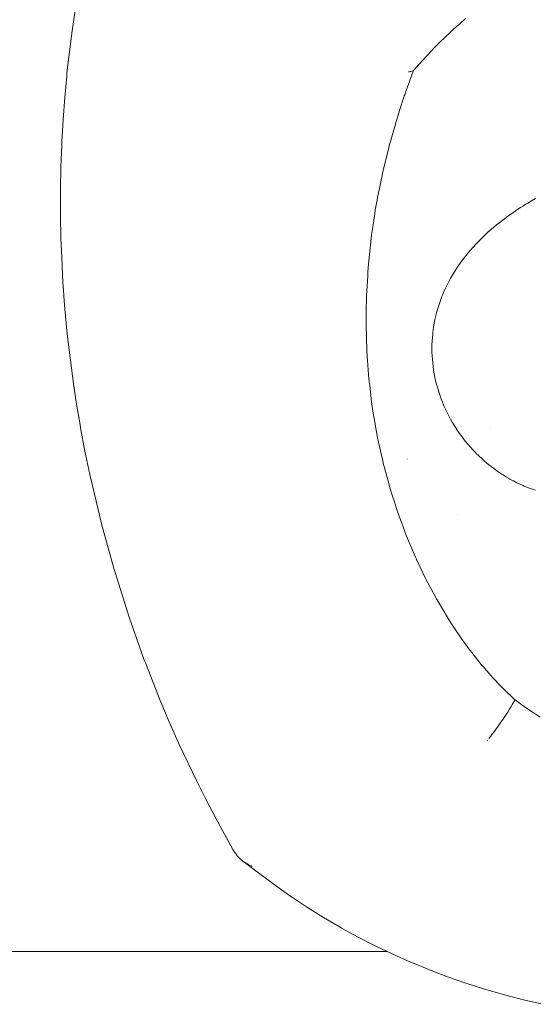
# Paper-space layout 'Sht-3' of a CAD drawing. Units: millimetres. Extents: x -5131 to 4946, y -3346 to 3666.
# Drawn here: x -1185 to -1158, y 459 to 511 of the extents above; entities that cross this region are included whole.
import ezdxf

# ---------------------------------------------------------------- set-up
doc = ezdxf.new("R2010")
doc.units = ezdxf.units.MM
for name, color, linetype, lineweight in [('EF-Components-Rocks', 7, 'Continuous', 5), ('EF-Rockwalls-Arched Rockwall-Timber', 7, 'Continuous', 5), ('Working-None', 7, 'Continuous', 5)]:
    doc.layers.add(name, color=color, linetype=linetype, lineweight=lineweight)

# ---------------------------------------------------------------- blocks, each defined once
blk = doc.blocks.new('Group')
at = {"layer": 'EF-Components-Rocks', "color": 84, "linetype": 'Continuous', "lineweight": 5, "true_color": 0x1eab00, "transparency": 33554687}
for p, q in [((-1181.78, 511.869), (-1181.944, 510.779)), ((-1161.761, 510.853), (-1161.603, 510.993)), ((-1161.761, 510.853), (-1161.603, 510.993)), ((-1161.603, 510.993), (-1161.413, 511.16)), ((-1161.603, 510.993), (-1161.413, 511.16)), ((-1161.413, 511.16), (-1161.105, 511.433)), ((-1161.413, 511.16), (-1161.105, 511.433)), ((-1181.944, 510.779), (-1182.088, 509.679)), ((-1162.313, 510.327), (-1161.784, 510.833)), ((-1162.313, 510.327), (-1161.784, 510.833)), ((-1161.784, 510.833), (-1161.761, 510.853)), ((-1161.784, 510.833), (-1161.761, 510.853)), ((-1162.803, 509.842), (-1162.7, 509.95)), ((-1162.803, 509.842), (-1162.7, 509.95)), ((-1162.7, 509.95), (-1162.558, 510.093)), ((-1162.7, 509.95), (-1162.558, 510.093)), ((-1162.558, 510.093), (-1162.358, 510.284)), ((-1162.558, 510.093), (-1162.358, 510.284)), ((-1162.358, 510.284), (-1162.313, 510.327)), ((-1162.358, 510.284), (-1162.313, 510.327)), ((-1182.088, 509.679), (-1182.213, 508.563)), ((-1163.377, 509.238), (-1163.168, 509.458)), ((-1163.377, 509.238), (-1163.168, 509.458)), ((-1163.168, 509.458), (-1162.863, 509.778)), ((-1163.168, 509.458), (-1162.863, 509.778)), ((-1162.863, 509.778), (-1162.803, 509.842)), ((-1162.863, 509.778), (-1162.803, 509.842)), ((-1163.738, 508.829), (-1163.377, 509.238)), ((-1163.738, 508.829), (-1163.377, 509.238)), ((-1182.23, 508.389), (-1182.335, 507.263)), ((-1182.213, 508.563), (-1182.23, 508.389)), ((-1164.127, 508.606), (-1164.074, 508.621)), ((-1164.127, 508.606), (-1164.074, 508.621)), ((-1163.932, 508.511), (-1164.098, 508.05)), ((-1164.098, 508.05), (-1163.932, 508.511)), ((-1164.074, 508.621), (-1164.028, 508.633)), ((-1164.074, 508.621), (-1164.028, 508.633)), ((-1164.028, 508.633), (-1163.877, 508.675)), ((-1164.028, 508.633), (-1163.877, 508.675)), ((-1163.872, 508.677), (-1163.932, 508.511)), ((-1163.932, 508.511), (-1163.872, 508.677)), ((-1163.877, 508.675), (-1163.872, 508.677)), ((-1163.877, 508.675), (-1163.872, 508.677)), ((-1163.872, 508.677), (-1163.826, 508.728)), ((-1163.872, 508.677), (-1163.826, 508.728)), ((-1163.826, 508.728), (-1163.738, 508.829)), ((-1163.826, 508.728), (-1163.738, 508.829)), ((-1164.098, 508.05), (-1164.232, 507.677)), ((-1164.232, 507.677), (-1164.098, 508.05)), ((-1164.354, 507.341), (-1164.377, 507.266)), ((-1164.377, 507.266), (-1164.354, 507.341)), ((-1164.331, 507.403), (-1164.354, 507.341)), ((-1164.354, 507.341), (-1164.331, 507.403)), ((-1164.232, 507.677), (-1164.331, 507.403)), ((-1164.331, 507.403), (-1164.232, 507.677)), ((-1182.335, 507.263), (-1182.422, 506.093)), ((-1164.377, 507.266), (-1164.599, 506.574)), ((-1164.599, 506.574), (-1164.377, 507.266)), ((-1164.682, 506.316), (-1164.772, 506.036)), ((-1164.772, 506.036), (-1164.682, 506.316)), ((-1164.599, 506.574), (-1164.682, 506.316)), ((-1164.682, 506.316), (-1164.599, 506.574)), ((-1182.422, 506.093), (-1182.487, 504.914)), ((-1164.788, 505.985), (-1164.862, 505.725)), ((-1164.862, 505.725), (-1164.788, 505.985)), ((-1164.772, 506.036), (-1164.788, 505.985)), ((-1164.788, 505.985), (-1164.772, 506.036)), ((-1164.862, 505.725), (-1165.085, 504.932)), ((-1165.085, 504.932), (-1164.862, 505.725)), ((-1182.495, 504.741), (-1182.538, 503.558)), ((-1182.487, 504.914), (-1182.495, 504.741)), ((-1165.129, 504.776), (-1165.176, 504.61)), ((-1165.176, 504.61), (-1165.129, 504.776)), ((-1165.117, 504.821), (-1165.129, 504.776)), ((-1165.129, 504.776), (-1165.117, 504.821)), ((-1165.085, 504.932), (-1165.117, 504.821)), ((-1165.117, 504.821), (-1165.085, 504.932)), ((-1165.176, 504.61), (-1165.354, 503.878)), ((-1165.354, 503.878), (-1165.176, 504.61)), ((-1165.354, 503.878), (-1165.416, 503.62)), ((-1165.416, 503.62), (-1165.354, 503.878)), ((-1182.538, 503.558), (-1182.56, 502.366)), ((-1165.513, 503.222), (-1165.549, 503.044)), ((-1165.549, 503.044), (-1165.513, 503.222)), ((-1165.416, 503.62), (-1165.513, 503.222)), ((-1165.513, 503.222), (-1165.416, 503.62)), ((-1165.564, 502.971), (-1165.673, 502.432)), ((-1165.673, 502.432), (-1165.564, 502.971)), ((-1165.549, 503.044), (-1165.564, 502.971)), ((-1165.564, 502.971), (-1165.549, 503.044)), ((-1182.56, 502.366), (-1182.56, 501.178)), ((-1165.673, 502.432), (-1165.766, 501.974)), ((-1165.766, 501.974), (-1165.673, 502.432)), ((-1165.798, 501.817), (-1165.888, 501.305)), ((-1165.888, 501.305), (-1165.798, 501.817)), ((-1165.766, 501.974), (-1165.798, 501.817)), ((-1165.798, 501.817), (-1165.766, 501.974)), ((-1158.009, 501.545), (-1157.916, 501.602)), ((-1157.916, 501.602), (-1157.812, 501.666)), ((-1157.812, 501.666), (-1157.615, 501.784)), ((-1157.615, 501.784), (-1157.413, 501.901)), ((-1182.56, 501.178), (-1182.558, 501.009)), ((-1165.895, 501.255), (-1165.971, 500.733)), ((-1165.971, 500.733), (-1165.895, 501.255)), ((-1165.888, 501.305), (-1165.895, 501.255)), ((-1165.895, 501.255), (-1165.888, 501.305)), ((-1158.763, 501.042), (-1158.579, 501.171)), ((-1158.579, 501.171), (-1158.477, 501.24)), ((-1158.477, 501.24), (-1158.392, 501.297)), ((-1158.392, 501.297), (-1158.202, 501.422)), ((-1158.202, 501.422), (-1158.043, 501.523)), ((-1158.043, 501.523), (-1158.009, 501.545)), ((-1182.558, 501.009), (-1182.535, 499.814)), ((-1165.972, 500.729), (-1166.065, 500.092)), ((-1166.065, 500.092), (-1165.972, 500.729)), ((-1165.971, 500.733), (-1165.972, 500.729)), ((-1165.972, 500.729), (-1165.971, 500.733)), ((-1159.469, 500.504), (-1159.297, 500.642)), ((-1159.297, 500.642), (-1159.122, 500.777)), ((-1159.122, 500.777), (-1159.053, 500.829)), ((-1159.053, 500.829), (-1159.045, 500.835)), ((-1159.045, 500.835), (-1158.944, 500.91)), ((-1158.944, 500.91), (-1158.763, 501.042)), ((-1166.065, 500.092), (-1166.082, 499.978)), ((-1166.082, 499.978), (-1166.065, 500.092)), ((-1160.12, 499.933), (-1159.962, 500.079)), ((-1159.962, 500.079), (-1159.94, 500.099)), ((-1159.94, 500.099), (-1159.802, 500.223)), ((-1159.802, 500.223), (-1159.644, 500.359)), ((-1159.644, 500.359), (-1159.637, 500.365)), ((-1159.637, 500.365), (-1159.469, 500.504)), ((-1182.535, 499.814), (-1182.494, 498.8)), ((-1166.11, 499.785), (-1166.197, 498.94)), ((-1166.197, 498.94), (-1166.11, 499.785)), ((-1166.082, 499.978), (-1166.11, 499.785)), ((-1166.11, 499.785), (-1166.082, 499.978)), ((-1160.57, 499.482), (-1160.424, 499.634)), ((-1160.424, 499.634), (-1160.274, 499.785)), ((-1160.274, 499.785), (-1160.248, 499.809)), ((-1160.248, 499.809), (-1160.12, 499.933)), ((-1161.114, 498.853), (-1160.984, 499.013)), ((-1160.984, 499.013), (-1160.866, 499.153)), ((-1160.866, 499.153), (-1160.85, 499.171)), ((-1160.85, 499.171), (-1160.722, 499.316)), ((-1160.722, 499.316), (-1160.712, 499.328)), ((-1160.712, 499.328), (-1160.57, 499.482)), ((-1182.494, 498.8), (-1182.426, 497.441)), ((-1166.197, 498.94), (-1166.265, 498.273)), ((-1166.265, 498.273), (-1166.197, 498.94)), ((-1161.478, 498.361), (-1161.389, 498.488)), ((-1161.389, 498.488), (-1161.361, 498.527)), ((-1161.361, 498.527), (-1161.24, 498.691)), ((-1161.24, 498.691), (-1161.114, 498.853)), ((-1166.283, 497.963), (-1166.293, 497.798)), ((-1166.293, 497.798), (-1166.283, 497.963)), ((-1166.265, 498.273), (-1166.283, 497.963)), ((-1166.283, 497.963), (-1166.265, 498.273)), ((-1161.804, 497.853), (-1161.7, 498.023)), ((-1161.7, 498.023), (-1161.591, 498.193)), ((-1161.591, 498.193), (-1161.496, 498.334)), ((-1161.496, 498.334), (-1161.478, 498.361)), ((-1182.426, 497.441), (-1182.414, 497.277)), ((-1166.309, 497.527), (-1166.354, 496.771)), ((-1166.354, 496.771), (-1166.309, 497.527)), ((-1166.307, 497.557), (-1166.309, 497.527)), ((-1166.309, 497.527), (-1166.307, 497.557)), ((-1166.293, 497.798), (-1166.307, 497.557)), ((-1166.307, 497.557), (-1166.293, 497.798)), ((-1162.088, 497.329), (-1161.998, 497.505)), ((-1161.998, 497.505), (-1161.937, 497.618)), ((-1161.937, 497.618), (-1161.903, 497.679)), ((-1161.903, 497.679), (-1161.804, 497.853)), ((-1182.414, 497.277), (-1182.339, 496.253)), ((-1162.332, 496.792), (-1162.255, 496.972)), ((-1162.255, 496.972), (-1162.174, 497.151)), ((-1162.174, 497.151), (-1162.139, 497.224)), ((-1162.139, 497.224), (-1162.088, 497.329)), ((-1166.355, 496.666), (-1166.366, 495.952)), ((-1166.366, 495.952), (-1166.355, 496.666)), ((-1166.354, 496.771), (-1166.355, 496.666)), ((-1166.355, 496.666), (-1166.354, 496.771)), ((-1162.532, 496.243), (-1162.403, 496.61)), ((-1162.403, 496.61), (-1162.363, 496.713)), ((-1162.363, 496.713), (-1162.332, 496.792)), ((-1182.339, 496.253), (-1182.217, 494.897)), ((-1166.366, 495.952), (-1166.372, 495.544)), ((-1166.372, 495.544), (-1166.366, 495.952)), ((-1162.663, 495.778), (-1162.641, 495.872)), ((-1162.641, 495.872), (-1162.532, 496.243)), ((-1166.372, 495.544), (-1166.376, 495.279)), ((-1166.376, 495.279), (-1166.372, 495.544)), ((-1162.768, 495.308), (-1162.731, 495.496)), ((-1162.731, 495.496), (-1162.663, 495.778)), ((-1182.217, 494.897), (-1182.096, 493.869)), ((-1166.376, 495.279), (-1166.351, 494.432)), ((-1166.351, 494.432), (-1166.376, 495.279)), ((-1166.376, 495.279), (-1166.351, 494.432)), ((-1162.851, 494.736), (-1162.84, 494.823)), ((-1162.84, 494.823), (-1162.828, 494.927)), ((-1162.828, 494.927), (-1162.801, 495.114)), ((-1162.801, 495.118), (-1162.768, 495.308)), ((-1162.801, 495.114), (-1162.801, 495.118)), ((-1166.338, 493.965), (-1166.351, 494.432)), ((-1166.351, 494.432), (-1166.338, 493.965)), ((-1162.888, 494.16), (-1162.881, 494.353)), ((-1162.881, 494.353), (-1162.868, 494.544)), ((-1162.868, 494.544), (-1162.851, 494.736)), ((-1182.096, 493.869), (-1181.929, 492.511)), ((-1166.333, 493.8), (-1166.338, 493.965)), ((-1166.338, 493.965), (-1166.333, 493.8)), ((-1166.298, 493.328), (-1166.333, 493.8)), ((-1166.333, 493.8), (-1166.298, 493.328)), ((-1162.891, 493.968), (-1162.888, 494.16)), ((-1162.891, 493.968), (-1162.888, 494.16)), ((-1162.889, 493.854), (-1162.891, 493.968)), ((-1162.889, 493.854), (-1162.891, 493.968)), ((-1162.888, 493.775), (-1162.889, 493.854)), ((-1162.888, 493.775), (-1162.889, 493.854)), ((-1166.225, 492.337), (-1166.298, 493.328)), ((-1166.298, 493.328), (-1166.225, 492.337)), ((-1162.881, 493.582), (-1162.888, 493.775)), ((-1162.881, 493.582), (-1162.888, 493.775)), ((-1162.868, 493.39), (-1162.881, 493.582)), ((-1162.868, 493.39), (-1162.881, 493.582)), ((-1162.851, 493.197), (-1162.868, 493.39)), ((-1162.851, 493.197), (-1162.868, 493.39)), ((-1162.828, 493.005), (-1162.851, 493.197)), ((-1162.828, 493.005), (-1162.851, 493.197)), ((-1162.823, 492.967), (-1162.828, 493.005)), ((-1162.823, 492.967), (-1162.828, 493.005)), ((-1162.811, 492.883), (-1162.823, 492.967)), ((-1162.811, 492.883), (-1162.823, 492.967)), ((-1162.801, 492.813), (-1162.811, 492.883)), ((-1162.801, 492.813), (-1162.811, 492.883)), ((-1162.731, 492.43), (-1162.801, 492.813)), ((-1162.731, 492.43), (-1162.801, 492.813)), ((-1181.929, 492.511), (-1181.909, 492.348)), ((-1181.909, 492.348), (-1181.727, 491.128)), ((-1166.212, 492.232), (-1166.225, 492.337)), ((-1166.225, 492.337), (-1166.212, 492.232)), ((-1166.184, 491.996), (-1166.212, 492.232)), ((-1166.212, 492.232), (-1166.184, 491.996)), ((-1162.641, 492.05), (-1162.731, 492.43)), ((-1162.641, 492.05), (-1162.731, 492.43)), ((-1166.082, 491.146), (-1166.184, 491.996)), ((-1166.184, 491.996), (-1166.082, 491.146)), ((-1162.603, 491.921), (-1162.641, 492.05)), ((-1162.603, 491.921), (-1162.641, 492.05)), ((-1162.532, 491.673), (-1162.603, 491.921)), ((-1162.532, 491.673), (-1162.603, 491.921)), ((-1162.403, 491.301), (-1162.532, 491.673)), ((-1162.403, 491.301), (-1162.532, 491.673)), ((-1162.331, 491.116), (-1162.403, 491.301)), ((-1162.331, 491.116), (-1162.403, 491.301)), ((-1181.727, 491.128), (-1181.522, 489.915)), ((-1166.051, 490.89), (-1166.082, 491.146)), ((-1166.082, 491.146), (-1166.051, 490.89)), ((-1166.016, 490.648), (-1166.051, 490.89)), ((-1166.051, 490.89), (-1166.016, 490.648)), ((-1162.274, 490.978), (-1162.331, 491.116)), ((-1162.274, 490.978), (-1162.331, 491.116)), ((-1162.255, 490.933), (-1162.274, 490.978)), ((-1162.255, 490.933), (-1162.274, 490.978)), ((-1162.204, 490.819), (-1162.255, 490.933)), ((-1162.204, 490.819), (-1162.255, 490.933)), ((-1162.174, 490.752), (-1162.204, 490.819)), ((-1162.174, 490.752), (-1162.204, 490.819)), ((-1162.089, 490.572), (-1162.174, 490.752)), ((-1162.089, 490.572), (-1162.174, 490.752)), ((-1165.914, 490.068), (-1166.016, 490.648)), ((-1166.016, 490.648), (-1165.914, 490.068)), ((-1161.998, 490.394), (-1162.089, 490.572)), ((-1161.998, 490.394), (-1162.089, 490.572)), ((-1161.903, 490.218), (-1161.998, 490.394)), ((-1161.903, 490.218), (-1161.998, 490.394)), ((-1161.819, 490.069), (-1161.903, 490.218)), ((-1161.819, 490.069), (-1161.903, 490.218)), ((-1181.522, 489.915), (-1181.492, 489.754)), ((-1181.492, 489.754), (-1181.261, 488.522)), ((-1165.911, 490.052), (-1165.914, 490.068)), ((-1165.914, 490.068), (-1165.911, 490.052)), ((-1165.772, 489.252), (-1165.911, 490.052)), ((-1165.911, 490.052), (-1165.772, 489.252)), ((-1161.804, 490.043), (-1161.819, 490.069)), ((-1161.804, 490.043), (-1161.819, 490.069)), ((-1161.7, 489.871), (-1161.804, 490.043)), ((-1161.7, 489.871), (-1161.804, 490.043)), ((-1161.591, 489.701), (-1161.7, 489.871)), ((-1161.591, 489.701), (-1161.7, 489.871)), ((-1161.584, 489.69), (-1161.591, 489.701)), ((-1161.584, 489.69), (-1161.591, 489.701)), ((-1161.478, 489.533), (-1161.584, 489.69)), ((-1161.478, 489.533), (-1161.584, 489.69)), ((-1159.792, 489.769), (-1159.791, 489.769)), ((-1165.715, 488.997), (-1165.772, 489.252)), ((-1165.772, 489.252), (-1165.715, 488.997)), ((-1161.361, 489.368), (-1161.478, 489.533)), ((-1161.361, 489.368), (-1161.478, 489.533)), ((-1161.242, 489.208), (-1161.361, 489.368)), ((-1161.242, 489.208), (-1161.361, 489.368)), ((-1161.24, 489.205), (-1161.242, 489.208)), ((-1161.24, 489.205), (-1161.242, 489.208)), ((-1161.114, 489.045), (-1161.24, 489.205)), ((-1161.114, 489.045), (-1161.24, 489.205)), ((-1165.514, 488.09), (-1165.715, 488.997)), ((-1165.715, 488.997), (-1165.514, 488.09)), ((-1160.984, 488.888), (-1161.114, 489.045)), ((-1160.984, 488.888), (-1161.114, 489.045)), ((-1160.97, 488.872), (-1160.984, 488.888)), ((-1160.97, 488.872), (-1160.984, 488.888)), ((-1160.85, 488.734), (-1160.97, 488.872)), ((-1160.85, 488.734), (-1160.97, 488.872)), ((-1160.712, 488.583), (-1160.85, 488.734)), ((-1160.712, 488.583), (-1160.85, 488.734)), ((-1160.57, 488.435), (-1160.712, 488.583)), ((-1160.57, 488.435), (-1160.712, 488.583)), ((-1181.261, 488.522), (-1181.007, 487.298)), ((-1165.479, 487.934), (-1165.514, 488.09)), ((-1165.514, 488.09), (-1165.479, 487.934)), ((-1164.21, 488.111), (-1164.209, 488.107)), ((-1160.546, 488.411), (-1160.57, 488.435)), ((-1160.546, 488.411), (-1160.57, 488.435)), ((-1160.424, 488.29), (-1160.546, 488.411)), ((-1160.424, 488.29), (-1160.546, 488.411)), ((-1160.365, 488.235), (-1160.424, 488.29)), ((-1160.365, 488.235), (-1160.424, 488.29)), ((-1160.274, 488.149), (-1160.365, 488.235)), ((-1160.274, 488.149), (-1160.365, 488.235)), ((-1160.12, 488.011), (-1160.274, 488.149)), ((-1160.12, 488.011), (-1160.274, 488.149)), ((-1165.471, 487.896), (-1165.479, 487.934)), ((-1165.479, 487.934), (-1165.471, 487.896)), ((-1165.388, 487.59), (-1165.471, 487.896)), ((-1165.471, 487.896), (-1165.388, 487.59)), ((-1165.381, 487.565), (-1165.388, 487.59)), ((-1165.388, 487.59), (-1165.381, 487.565)), ((-1165.197, 486.882), (-1165.381, 487.565)), ((-1165.381, 487.565), (-1165.197, 486.882)), ((-1159.963, 487.877), (-1160.12, 488.011)), ((-1159.963, 487.877), (-1160.12, 488.011)), ((-1159.801, 487.746), (-1159.963, 487.877)), ((-1159.801, 487.746), (-1159.963, 487.877)), ((-1159.771, 487.723), (-1159.801, 487.746)), ((-1159.771, 487.723), (-1159.801, 487.746)), ((-1159.734, 487.695), (-1159.771, 487.723)), ((-1159.734, 487.695), (-1159.771, 487.723)), ((-1159.636, 487.619), (-1159.734, 487.695)), ((-1159.636, 487.619), (-1159.734, 487.695)), ((-1159.469, 487.497), (-1159.636, 487.619)), ((-1159.469, 487.497), (-1159.636, 487.619)), ((-1181.007, 487.298), (-1180.424, 484.837)), ((-1159.297, 487.379), (-1159.469, 487.497)), ((-1159.297, 487.379), (-1159.469, 487.497)), ((-1159.189, 487.309), (-1159.297, 487.379)), ((-1159.189, 487.309), (-1159.297, 487.379)), ((-1159.122, 487.265), (-1159.189, 487.309)), ((-1159.122, 487.265), (-1159.189, 487.309)), ((-1158.944, 487.155), (-1159.122, 487.265)), ((-1158.944, 487.155), (-1159.122, 487.265)), ((-1158.811, 487.078), (-1158.944, 487.155)), ((-1158.811, 487.078), (-1158.944, 487.155)), ((-1158.763, 487.05), (-1158.811, 487.078)), ((-1158.763, 487.05), (-1158.811, 487.078)), ((-1158.621, 486.973), (-1158.763, 487.05)), ((-1158.621, 486.973), (-1158.763, 487.05)), ((-1165.116, 486.581), (-1165.197, 486.882)), ((-1165.197, 486.882), (-1165.116, 486.581)), ((-1164.975, 486.138), (-1165.116, 486.581)), ((-1165.116, 486.581), (-1164.975, 486.138)), ((-1158.579, 486.95), (-1158.621, 486.973)), ((-1158.579, 486.95), (-1158.621, 486.973)), ((-1158.391, 486.854), (-1158.579, 486.95)), ((-1158.391, 486.854), (-1158.579, 486.95)), ((-1158.201, 486.764), (-1158.391, 486.854)), ((-1158.201, 486.764), (-1158.391, 486.854)), ((-1158.066, 486.704), (-1158.201, 486.764)), ((-1158.066, 486.704), (-1158.201, 486.764)), ((-1158.008, 486.678), (-1158.066, 486.704)), ((-1158.008, 486.678), (-1158.066, 486.704)), ((-1157.813, 486.598), (-1158.008, 486.678)), ((-1157.813, 486.598), (-1158.008, 486.678)), ((-1157.78, 486.585), (-1157.813, 486.598)), ((-1157.78, 486.585), (-1157.813, 486.598)), ((-1157.614, 486.523), (-1157.78, 486.585)), ((-1157.614, 486.523), (-1157.78, 486.585)), ((-1157.527, 486.492), (-1157.614, 486.523)), ((-1157.527, 486.492), (-1157.614, 486.523)), ((-1157.414, 486.453), (-1157.527, 486.492)), ((-1157.414, 486.453), (-1157.527, 486.492)), ((-1164.88, 485.84), (-1164.975, 486.138)), ((-1164.975, 486.138), (-1164.88, 485.84)), ((-1164.711, 485.309), (-1164.88, 485.84)), ((-1164.88, 485.84), (-1164.711, 485.309)), ((-1164.526, 484.808), (-1164.711, 485.309)), ((-1164.711, 485.309), (-1164.526, 484.808)), ((-1161.539, 485.16), (-1161.539, 485.16)), ((-1180.424, 484.837), (-1180.386, 484.68)), ((-1180.386, 484.68), (-1179.716, 482.252)), ((-1164.49, 484.712), (-1164.526, 484.808)), ((-1164.526, 484.808), (-1164.49, 484.712)), ((-1164.49, 484.71), (-1164.49, 484.712)), ((-1164.49, 484.712), (-1164.49, 484.71)), ((-1164.308, 484.218), (-1164.49, 484.71)), ((-1164.49, 484.71), (-1164.308, 484.218)), ((-1164.258, 484.083), (-1164.308, 484.218)), ((-1164.308, 484.218), (-1164.258, 484.083)), ((-1164.133, 483.786), (-1164.258, 484.083)), ((-1164.258, 484.083), (-1164.133, 483.786)), ((-1163.761, 482.904), (-1164.133, 483.786)), ((-1164.133, 483.786), (-1163.761, 482.904)), ((-1163.712, 482.8), (-1163.761, 482.904)), ((-1163.761, 482.904), (-1163.712, 482.8)), ((-1163.701, 482.776), (-1163.712, 482.8)), ((-1163.712, 482.8), (-1163.701, 482.776)), ((-1163.686, 482.745), (-1163.701, 482.776)), ((-1163.701, 482.776), (-1163.686, 482.745)), ((-1163.512, 482.379), (-1163.686, 482.745)), ((-1163.686, 482.745), (-1163.512, 482.379)), ((-1163.227, 481.78), (-1163.512, 482.379)), ((-1163.512, 482.379), (-1163.227, 481.78)), ((-1179.716, 482.252), (-1179.669, 482.098)), ((-1179.669, 482.098), (-1178.925, 479.735)), ((-1163.224, 481.774), (-1163.227, 481.78)), ((-1163.227, 481.78), (-1163.224, 481.774)), ((-1163.002, 481.359), (-1163.224, 481.774)), ((-1163.224, 481.774), (-1163.002, 481.359)), ((-1162.934, 481.231), (-1163.002, 481.359)), ((-1163.002, 481.359), (-1162.934, 481.231)), ((-1162.706, 480.804), (-1162.934, 481.231)), ((-1162.934, 481.231), (-1162.706, 480.804)), ((-1162.648, 480.695), (-1162.706, 480.804)), ((-1162.706, 480.804), (-1162.648, 480.695)), ((-1162.621, 480.65), (-1162.648, 480.695)), ((-1162.648, 480.695), (-1162.621, 480.65)), ((-1162.335, 480.17), (-1162.621, 480.65)), ((-1162.621, 480.65), (-1162.335, 480.17)), ((-1178.925, 479.735), (-1178.12, 477.464)), ((-1162.214, 479.966), (-1162.335, 480.17)), ((-1162.335, 480.17), (-1162.214, 479.966)), ((-1162.142, 479.845), (-1162.214, 479.966)), ((-1162.214, 479.966), (-1162.142, 479.845)), ((-1162.037, 479.669), (-1162.142, 479.845)), ((-1162.142, 479.845), (-1162.037, 479.669)), ((-1161.887, 479.433), (-1162.037, 479.669)), ((-1162.037, 479.669), (-1161.887, 479.433)), ((-1161.704, 479.16), (-1161.887, 479.433)), ((-1161.887, 479.433), (-1161.704, 479.16)), ((-1161.643, 479.07), (-1161.704, 479.16)), ((-1161.704, 479.16), (-1161.643, 479.07)), ((-1161.534, 478.909), (-1161.643, 479.07)), ((-1161.643, 479.07), (-1161.534, 478.909)), ((-1161.525, 478.894), (-1161.534, 478.909)), ((-1161.534, 478.909), (-1161.525, 478.894)), ((-1161.337, 478.615), (-1161.525, 478.894)), ((-1161.525, 478.894), (-1161.337, 478.615)), ((-1161.105, 478.3), (-1161.337, 478.615)), ((-1161.337, 478.615), (-1161.105, 478.3)), ((-1160.881, 477.996), (-1161.105, 478.3)), ((-1161.105, 478.3), (-1160.881, 477.996)), ((-1160.861, 477.969), (-1160.881, 477.996)), ((-1160.881, 477.996), (-1160.861, 477.969)), ((-1160.779, 477.857), (-1160.861, 477.969)), ((-1160.861, 477.969), (-1160.779, 477.857)), ((-1160.658, 477.706), (-1160.779, 477.857)), ((-1160.779, 477.857), (-1160.658, 477.706)), ((-1160.534, 477.552), (-1160.658, 477.706)), ((-1160.658, 477.706), (-1160.534, 477.552)), ((-1178.12, 477.464), (-1178.065, 477.315)), ((-1178.065, 477.315), (-1177.248, 475.24)), ((-1160.225, 477.166), (-1160.534, 477.552)), ((-1160.534, 477.552), (-1160.225, 477.166)), ((-1160.218, 477.157), (-1160.225, 477.166)), ((-1160.225, 477.166), (-1160.218, 477.157)), ((-1160.181, 477.115), (-1160.218, 477.157)), ((-1160.218, 477.157), (-1160.181, 477.115)), ((-1159.99, 476.896), (-1160.181, 477.115)), ((-1160.181, 477.115), (-1159.99, 476.896)), ((-1159.659, 476.517), (-1159.99, 476.896)), ((-1159.99, 476.896), (-1159.659, 476.517)), ((-1159.618, 476.474), (-1159.659, 476.517)), ((-1159.659, 476.517), (-1159.618, 476.474)), ((-1159.584, 476.439), (-1159.618, 476.474)), ((-1159.618, 476.474), (-1159.584, 476.439)), ((-1159.476, 476.325), (-1159.584, 476.439)), ((-1159.584, 476.439), (-1159.476, 476.325)), ((-1159.428, 476.275), (-1159.476, 476.325)), ((-1159.476, 476.325), (-1159.428, 476.275)), ((-1159.103, 475.934), (-1159.428, 476.275)), ((-1159.428, 476.275), (-1159.103, 475.934)), ((-1159.038, 475.872), (-1159.103, 475.934)), ((-1159.103, 475.934), (-1159.038, 475.872)), ((-1158.982, 475.818), (-1159.038, 475.872)), ((-1159.038, 475.872), (-1158.982, 475.818)), ((-1158.627, 475.478), (-1158.982, 475.818)), ((-1158.982, 475.818), (-1158.627, 475.478)), ((-1177.248, 475.24), (-1176.801, 474.184)), ((-1158.694, 475.004), (-1158.635, 475.104)), ((-1158.635, 475.104), (-1158.694, 475.004)), ((-1158.635, 475.104), (-1158.521, 475.297)), ((-1158.521, 475.297), (-1158.635, 475.104)), ((-1158.556, 475.409), (-1158.627, 475.478)), ((-1158.627, 475.478), (-1158.556, 475.409)), ((-1158.554, 475.408), (-1158.556, 475.409)), ((-1158.556, 475.409), (-1158.554, 475.408)), ((-1158.508, 475.366), (-1158.554, 475.408)), ((-1158.554, 475.408), (-1158.508, 475.366)), ((-1158.521, 475.297), (-1158.496, 475.342)), ((-1158.496, 475.342), (-1158.521, 475.297)), ((-1158.491, 475.35), (-1158.508, 475.366)), ((-1158.508, 475.366), (-1158.491, 475.35)), ((-1158.496, 475.342), (-1158.491, 475.35)), ((-1158.491, 475.35), (-1158.496, 475.342)), ((-1158.421, 475.301), (-1158.491, 475.35)), ((-1158.491, 475.35), (-1158.421, 475.301)), ((-1158.401, 475.287), (-1158.421, 475.301)), ((-1158.421, 475.301), (-1158.401, 475.287)), ((-1158.008, 475.008), (-1158.401, 475.287)), ((-1158.401, 475.287), (-1158.008, 475.008)), ((-1157.835, 474.885), (-1158.008, 475.008)), ((-1158.008, 475.008), (-1157.835, 474.885)), ((-1159.07, 474.414), (-1158.93, 474.628)), ((-1158.93, 474.628), (-1159.07, 474.414)), ((-1158.93, 474.628), (-1158.877, 474.71)), ((-1158.877, 474.71), (-1158.93, 474.628)), ((-1158.877, 474.71), (-1158.78, 474.866)), ((-1158.78, 474.866), (-1158.877, 474.71)), ((-1158.78, 474.866), (-1158.694, 475.004)), ((-1158.694, 475.004), (-1158.78, 474.866)), ((-1157.586, 474.718), (-1157.835, 474.885)), ((-1157.835, 474.885), (-1157.586, 474.718)), ((-1157.529, 474.68), (-1157.586, 474.718)), ((-1157.586, 474.718), (-1157.529, 474.68)), ((-1157.159, 474.433), (-1157.529, 474.68)), ((-1157.529, 474.68), (-1157.159, 474.433)), ((-1176.801, 474.184), (-1176.739, 474.041)), ((-1176.739, 474.041), (-1176.269, 472.986)), ((-1159.422, 473.907), (-1159.273, 474.116)), ((-1159.273, 474.116), (-1159.422, 473.907)), ((-1159.273, 474.116), (-1159.087, 474.388)), ((-1159.087, 474.388), (-1159.273, 474.116)), ((-1159.087, 474.388), (-1159.07, 474.414)), ((-1159.07, 474.414), (-1159.087, 474.388)), ((-1159.78, 473.427), (-1159.712, 473.515)), ((-1159.712, 473.515), (-1159.78, 473.427)), ((-1159.712, 473.515), (-1159.599, 473.667)), ((-1159.599, 473.667), (-1159.712, 473.515)), ((-1159.599, 473.667), (-1159.487, 473.816)), ((-1159.487, 473.816), (-1159.599, 473.667)), ((-1159.487, 473.816), (-1159.422, 473.907)), ((-1159.422, 473.907), (-1159.487, 473.816)), ((-1176.269, 472.986), (-1175.347, 471.053)), ((-1159.967, 473.187), (-1159.948, 473.212)), ((-1159.967, 473.187), (-1159.948, 473.212)), ((-1159.871, 473.31), (-1159.78, 473.427)), ((-1159.78, 473.427), (-1159.871, 473.31)), ((-1175.347, 471.053), (-1174.862, 470.097)), ((-1174.862, 470.097), (-1174.312, 469.053)), ((-1174.312, 469.053), (-1173.428, 467.433)), ((-1173.817, 468.15), (-1173.428, 467.433)), ((-1173.447, 467.466), (-1173.618, 467.781)), ((-1173.428, 467.433), (-1173.447, 467.466)), ((-1173.428, 467.433), (-1173.361, 467.317)), ((-1173.361, 467.317), (-1173.359, 467.315)), ((-1173.359, 467.315), (-1173.263, 467.177)), ((-1173.263, 467.177), (-1173.197, 467.1)), ((-1173.197, 467.1), (-1173.153, 467.047)), ((-1173.153, 467.047), (-1173.106, 467.001)), ((-1173.106, 467.001), (-1173.031, 466.926)), ((-1173.031, 466.926), (-1173.008, 466.907)), ((-1173.008, 466.907), (-1172.897, 466.815)), ((-1172.897, 466.815), (-1172.79, 466.741)), ((-1172.79, 466.741), (-1172.897, 466.815)), ((-1172.897, 466.815), (-1171.181, 465.533)), ((-1172.79, 466.741), (-1172.75, 466.714)), ((-1172.75, 466.714), (-1172.79, 466.741)), ((-1172.75, 466.714), (-1172.671, 466.668)), ((-1172.671, 466.668), (-1172.75, 466.714)), ((-1172.671, 466.668), (-1172.591, 466.622)), ((-1172.591, 466.622), (-1172.671, 466.668)), ((-1172.591, 466.622), (-1172.545, 466.6)), ((-1172.545, 466.6), (-1172.591, 466.622)), ((-1172.545, 466.6), (-1172.464, 466.561)), ((-1172.464, 466.561), (-1172.545, 466.6)), ((-1172.464, 466.561), (-1172.412, 466.54)), ((-1172.412, 466.54), (-1172.464, 466.561)), ((-1171.181, 465.533), (-1170.41, 464.986)), ((-1170.41, 464.986), (-1170.323, 464.925)), ((-1170.323, 464.925), (-1169.472, 464.356)), ((-1169.472, 464.356), (-1168.623, 463.825)), ((-1168.623, 463.825), (-1167.757, 463.318)), ((-1167.757, 463.318), (-1167.676, 463.271)), ((-1167.676, 463.271), (-1166.792, 462.787)), ((-1166.792, 462.787), (-1165.888, 462.324)), ((-1165.888, 462.324), (-1164.967, 461.884)), ((-1164.967, 461.884), (-1164.033, 461.47)), ((-1164.033, 461.47), (-1163.963, 461.44)), ((-1163.963, 461.44), (-1163.028, 461.055)), ((-1163.028, 461.055), (-1162.073, 460.693)), ((-1162.073, 460.693), (-1161.098, 460.353)), ((-1161.098, 460.353), (-1160.106, 460.038)), ((-1160.106, 460.038), (-1159.099, 459.747)), ((-1159.099, 459.747), (-1159.049, 459.733)), ((-1159.049, 459.733), (-1158.036, 459.47)), ((-1158.036, 459.47), (-1157.016, 459.234))]:
    blk.add_line(p, q, dxfattribs=at)
at = {"layer": 'EF-Rockwalls-Arched Rockwall-Timber', "color": 7, "linetype": 'Continuous', "lineweight": 5, "transparency": 33554687}
blk.add_line((-1480.762, 462.027), (-1165.265, 462.027), dxfattribs=at)

psp = doc.layouts.new('Sht-3')

# ---------------------------------------------------------------- block references
at = {"layer": 'Working-None'}
psp.add_blockref('Group', (0, 0), dxfattribs=at)

doc.saveas('drawing.dxf')
